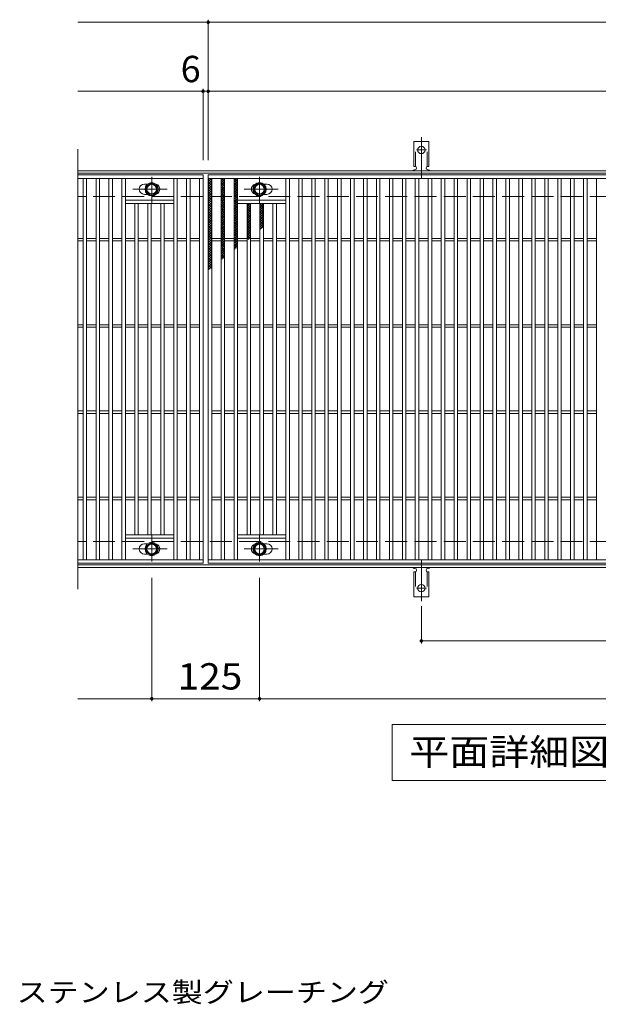
# Model space of a CAD drawing. Units: millimetres. Extents: x -1670 to 1867, y -1382 to 1236.
# Drawn here: x -707 to -37, y 56 to 1197 of the extents above; entities that cross this region are included whole.
import ezdxf

# ---------------------------------------------------------------- set-up
doc = ezdxf.new("R2010")
doc.units = ezdxf.units.MM
doc.header["$LTSCALE"] = 10
for name, pattern in [('JWW_CENTER1', [6.773333, 4.233333, -0.846667, 0.846667, -0.846667]), ('JWW_CENTER2', [13.546667, 11.006667, -0.846667, 0.846667, -0.846667]), ('JWW_DASHED2', [3.386667, 1.693333, -1.693333]), ('JWW_DASHED3', [3.386667, 2.54, -0.846667])]:
    doc.linetypes.add(name, pattern=pattern)
for name, color, linetype in [('C-1', 7, 'Continuous'), ('C-2', 7, 'Continuous'), ('C-4', 7, 'Continuous'), ('C-5', 7, 'Continuous'), ('C-8', 7, 'Continuous'), ('C-9', 7, 'Continuous'), ('C-A', 7, 'Continuous'), ('D-5', 7, 'Continuous')]:
    doc.layers.add(name, color=color, linetype=linetype)
doc.styles.add('ＭＳ ゴシック', font='txt', dxfattribs={"height": 1})

msp = doc.modelspace()

# ---------------------------------------------------------------- linework, layer by layer
at = {"layer": 'C-1', "color": 2, "linetype": 'Continuous', "lineweight": 9}
for p, q in [((656.3, 1022), (-639.7, 1022)), ((656.3, 1019), (-639.7, 1019)), ((656.3, 565), (-639.7, 565)), ((656.3, 562), (-639.7, 562))]:
    msp.add_line(p, q, dxfattribs=at)
at = {"layer": 'C-1', "color": 2, "linetype": 'JWW_DASHED3', "lineweight": 9}
for p, q in [((656.3, 992), (-639.7, 992)), ((656.3, 592), (-639.7, 592))]:
    msp.add_line(p, q, dxfattribs=at)
at = {"layer": 'C-2', "color": 3, "linetype": 'Continuous', "lineweight": 9}
for p, q in [((-639.7, 1047), (-639.7, 537)), ((-494.7, 1017), (-639.7, 1017)), ((-494.7, 1017), (-494.7, 567)), ((-488.7, 567), (-488.7, 1017)), ((-488.7, 1017), (505.3, 1017)), ((-494.7, 1013), (-639.7, 1013)), ((-633.7, 571), (-633.7, 1013)), ((-629.7, 571), (-629.7, 1013)), ((-618.7, 571), (-618.7, 1013)), ((-614.7, 571), (-614.7, 1013)), ((-603.7, 571), (-603.7, 1013)), ((-599.7, 571), (-599.7, 1013)), ((-588.7, 571), (-588.7, 1013)), ((-584.7, 571), (-584.7, 1013)), ((-559.1, 1006.5), (-562.7, 1006.5)), ((-528.7, 571), (-528.7, 1013)), ((-524.7, 571), (-524.7, 1013)), ((-513.7, 571), (-513.7, 1013)), ((-509.7, 571), (-509.7, 1013)), ((-498.7, 571), (-498.7, 1013)), ((-488.7, 1013), (505.3, 1013)), ((-484.7, 571), (-484.7, 1013)), ((-473.7, 571), (-473.7, 1013)), ((-469.7, 571), (-469.7, 1013)), ((-458.7, 571), (-458.7, 1013)), ((-454.7, 571), (-454.7, 1013)), ((-424.3, 1006.5), (-420.7, 1006.5)), ((-398.7, 571), (-398.7, 1013)), ((-394.7, 571), (-394.7, 1013)), ((-383.7, 571), (-383.7, 1013)), ((-379.7, 571), (-379.7, 1013)), ((-368.7, 571), (-368.7, 1013)), ((-364.7, 571), (-364.7, 1013)), ((-353.7, 571), (-353.7, 1013)), ((-349.7, 571), (-349.7, 1013)), ((-338.7, 571), (-338.7, 1013)), ((-334.7, 571), (-334.7, 1013)), ((-323.7, 571), (-323.7, 1013)), ((-319.7, 571), (-319.7, 1013)), ((-308.7, 571), (-308.7, 1013)), ((-304.7, 571), (-304.7, 1013)), ((-293.7, 571), (-293.7, 1013)), ((-289.7, 571), (-289.7, 1013)), ((-278.7, 571), (-278.7, 1013)), ((-274.7, 571), (-274.7, 1013)), ((-263.7, 571), (-263.7, 1013)), ((-259.7, 571), (-259.7, 1013)), ((-248.7, 571), (-248.7, 1013)), ((-244.7, 571), (-244.7, 1013)), ((-233.7, 571), (-233.7, 1013)), ((-229.7, 571), (-229.7, 1013)), ((-218.7, 571), (-218.7, 1013)), ((-214.7, 571), (-214.7, 1013)), ((-203.7, 571), (-203.7, 1013)), ((-199.7, 571), (-199.7, 1013)), ((-188.7, 571), (-188.7, 1013)), ((-184.7, 571), (-184.7, 1013)), ((-173.7, 571), (-173.7, 1013)), ((-169.7, 571), (-169.7, 1013)), ((-158.7, 571), (-158.7, 1013)), ((-154.7, 571), (-154.7, 1013)), ((-143.7, 571), (-143.7, 1013)), ((-139.7, 571), (-139.7, 1013)), ((-128.7, 571), (-128.7, 1013)), ((-124.7, 571), (-124.7, 1013)), ((-113.7, 571), (-113.7, 1013)), ((-109.7, 571), (-109.7, 1013)), ((-98.7, 571), (-98.7, 1013)), ((-94.7, 571), (-94.7, 1013)), ((-83.7, 571), (-83.7, 1013)), ((-79.7, 571), (-79.7, 1013)), ((-68.7, 571), (-68.7, 1013)), ((-64.7, 571), (-64.7, 1013)), ((-53.7, 571), (-53.7, 1013)), ((-49.7, 571), (-49.7, 1013)), ((-38.7, 571), (-38.7, 1013)), ((-559.1, 994.5), (-562.7, 994.5)), ((-424.3, 994.5), (-420.7, 994.5)), ((-528.7, 988), (-584.7, 988)), ((-528.7, 984), (-584.7, 984)), ((-573.7, 600), (-573.7, 984)), ((-569.7, 600), (-569.7, 984)), ((-558.7, 600), (-558.7, 984)), ((-554.7, 600), (-554.7, 984)), ((-543.7, 600), (-543.7, 984)), ((-539.7, 600), (-539.7, 984)), ((-454.7, 988), (-398.7, 988)), ((-454.7, 984), (-398.7, 984)), ((-443.7, 600), (-443.7, 984)), ((-439.7, 600), (-439.7, 984)), ((-428.7, 600), (-428.7, 984)), ((-424.7, 600), (-424.7, 984)), ((-413.7, 600), (-413.7, 984)), ((-409.7, 600), (-409.7, 984)), ((-633.7, 943.5), (-639.7, 943.5)), ((-633.7, 940.5), (-639.7, 940.5)), ((-618.7, 943.5), (-629.7, 943.5)), ((-618.7, 940.5), (-629.7, 940.5)), ((-603.7, 943.5), (-614.7, 943.5)), ((-603.7, 940.5), (-614.7, 940.5)), ((-588.7, 943.5), (-599.7, 943.5)), ((-588.7, 940.5), (-599.7, 940.5)), ((-573.7, 943.5), (-584.7, 943.5)), ((-573.7, 940.5), (-584.7, 940.5)), ((-558.7, 943.5), (-569.7, 943.5)), ((-558.7, 940.5), (-569.7, 940.5)), ((-543.7, 943.5), (-554.7, 943.5)), ((-543.7, 940.5), (-554.7, 940.5)), ((-528.7, 943.5), (-539.7, 943.5)), ((-528.7, 940.5), (-539.7, 940.5)), ((-513.7, 943.5), (-524.7, 943.5)), ((-513.7, 940.5), (-524.7, 940.5)), ((-498.7, 943.5), (-509.7, 943.5)), ((-498.7, 940.5), (-509.7, 940.5)), ((-484.7, 943.5), (-473.7, 943.5)), ((-484.7, 940.5), (-473.7, 940.5)), ((-469.7, 943.5), (-458.7, 943.5)), ((-469.7, 940.5), (-458.7, 940.5)), ((-454.7, 943.5), (-443.7, 943.5)), ((-454.7, 940.5), (-443.7, 940.5)), ((-439.7, 943.5), (-428.7, 943.5)), ((-439.7, 940.5), (-428.7, 940.5)), ((-424.7, 943.5), (-413.7, 943.5)), ((-424.7, 940.5), (-413.7, 940.5)), ((-409.7, 943.5), (-398.7, 943.5)), ((-409.7, 940.5), (-398.7, 940.5)), ((-394.7, 943.5), (-383.7, 943.5)), ((-394.7, 940.5), (-383.7, 940.5)), ((-379.7, 943.5), (-368.7, 943.5)), ((-379.7, 940.5), (-368.7, 940.5)), ((-364.7, 943.5), (-353.7, 943.5)), ((-364.7, 940.5), (-353.7, 940.5)), ((-349.7, 943.5), (-338.7, 943.5)), ((-349.7, 940.5), (-338.7, 940.5)), ((-334.7, 943.5), (-323.7, 943.5)), ((-334.7, 940.5), (-323.7, 940.5)), ((-319.7, 943.5), (-308.7, 943.5)), ((-319.7, 940.5), (-308.7, 940.5)), ((-304.7, 943.5), (-293.7, 943.5)), ((-304.7, 940.5), (-293.7, 940.5)), ((-289.7, 943.5), (-278.7, 943.5)), ((-289.7, 940.5), (-278.7, 940.5)), ((-274.7, 943.5), (-263.7, 943.5)), ((-274.7, 940.5), (-263.7, 940.5)), ((-259.7, 943.5), (-248.7, 943.5)), ((-259.7, 940.5), (-248.7, 940.5)), ((-244.7, 943.5), (-233.7, 943.5)), ((-244.7, 940.5), (-233.7, 940.5)), ((-229.7, 943.5), (-218.7, 943.5)), ((-229.7, 940.5), (-218.7, 940.5)), ((-214.7, 943.5), (-203.7, 943.5)), ((-214.7, 940.5), (-203.7, 940.5)), ((-199.7, 943.5), (-188.7, 943.5)), ((-199.7, 940.5), (-188.7, 940.5)), ((-184.7, 943.5), (-173.7, 943.5)), ((-184.7, 940.5), (-173.7, 940.5)), ((-169.7, 943.5), (-158.7, 943.5)), ((-169.7, 940.5), (-158.7, 940.5)), ((-154.7, 943.5), (-143.7, 943.5)), ((-154.7, 940.5), (-143.7, 940.5)), ((-139.7, 943.5), (-128.7, 943.5)), ((-139.7, 940.5), (-128.7, 940.5)), ((-124.7, 943.5), (-113.7, 943.5)), ((-124.7, 940.5), (-113.7, 940.5)), ((-109.7, 943.5), (-98.7, 943.5)), ((-109.7, 940.5), (-98.7, 940.5)), ((-94.7, 943.5), (-83.7, 943.5)), ((-94.7, 940.5), (-83.7, 940.5)), ((-79.7, 943.5), (-68.7, 943.5)), ((-79.7, 940.5), (-68.7, 940.5)), ((-64.7, 943.5), (-53.7, 943.5)), ((-64.7, 940.5), (-53.7, 940.5)), ((-49.7, 943.5), (-38.7, 943.5)), ((-49.7, 940.5), (-38.7, 940.5)), ((-633.7, 843.5), (-639.7, 843.5)), ((-633.7, 840.5), (-639.7, 840.5)), ((-618.7, 843.5), (-629.7, 843.5)), ((-618.7, 840.5), (-629.7, 840.5)), ((-603.7, 843.5), (-614.7, 843.5)), ((-603.7, 840.5), (-614.7, 840.5)), ((-588.7, 843.5), (-599.7, 843.5)), ((-588.7, 840.5), (-599.7, 840.5)), ((-573.7, 843.5), (-584.7, 843.5)), ((-573.7, 840.5), (-584.7, 840.5)), ((-558.7, 843.5), (-569.7, 843.5)), ((-558.7, 840.5), (-569.7, 840.5)), ((-543.7, 843.5), (-554.7, 843.5)), ((-543.7, 840.5), (-554.7, 840.5)), ((-528.7, 843.5), (-539.7, 843.5)), ((-528.7, 840.5), (-539.7, 840.5)), ((-513.7, 843.5), (-524.7, 843.5)), ((-513.7, 840.5), (-524.7, 840.5)), ((-498.7, 843.5), (-509.7, 843.5)), ((-498.7, 840.5), (-509.7, 840.5)), ((-484.7, 843.5), (-473.7, 843.5)), ((-484.7, 840.5), (-473.7, 840.5)), ((-469.7, 843.5), (-458.7, 843.5)), ((-469.7, 840.5), (-458.7, 840.5)), ((-454.7, 843.5), (-443.7, 843.5)), ((-454.7, 840.5), (-443.7, 840.5)), ((-439.7, 843.5), (-428.7, 843.5)), ((-439.7, 840.5), (-428.7, 840.5)), ((-424.7, 843.5), (-413.7, 843.5)), ((-424.7, 840.5), (-413.7, 840.5)), ((-409.7, 843.5), (-398.7, 843.5)), ((-409.7, 840.5), (-398.7, 840.5)), ((-394.7, 843.5), (-383.7, 843.5)), ((-394.7, 840.5), (-383.7, 840.5)), ((-379.7, 843.5), (-368.7, 843.5)), ((-379.7, 840.5), (-368.7, 840.5)), ((-364.7, 843.5), (-353.7, 843.5)), ((-364.7, 840.5), (-353.7, 840.5)), ((-349.7, 843.5), (-338.7, 843.5)), ((-349.7, 840.5), (-338.7, 840.5)), ((-334.7, 843.5), (-323.7, 843.5)), ((-334.7, 840.5), (-323.7, 840.5)), ((-319.7, 843.5), (-308.7, 843.5)), ((-319.7, 840.5), (-308.7, 840.5)), ((-304.7, 843.5), (-293.7, 843.5)), ((-304.7, 840.5), (-293.7, 840.5)), ((-289.7, 843.5), (-278.7, 843.5)), ((-289.7, 840.5), (-278.7, 840.5)), ((-274.7, 843.5), (-263.7, 843.5)), ((-274.7, 840.5), (-263.7, 840.5)), ((-259.7, 843.5), (-248.7, 843.5)), ((-259.7, 840.5), (-248.7, 840.5)), ((-244.7, 843.5), (-233.7, 843.5)), ((-244.7, 840.5), (-233.7, 840.5)), ((-229.7, 843.5), (-218.7, 843.5)), ((-229.7, 840.5), (-218.7, 840.5)), ((-214.7, 843.5), (-203.7, 843.5)), ((-214.7, 840.5), (-203.7, 840.5)), ((-199.7, 843.5), (-188.7, 843.5)), ((-199.7, 840.5), (-188.7, 840.5)), ((-184.7, 843.5), (-173.7, 843.5)), ((-184.7, 840.5), (-173.7, 840.5)), ((-169.7, 843.5), (-158.7, 843.5)), ((-169.7, 840.5), (-158.7, 840.5)), ((-154.7, 843.5), (-143.7, 843.5)), ((-154.7, 840.5), (-143.7, 840.5)), ((-139.7, 843.5), (-128.7, 843.5)), ((-139.7, 840.5), (-128.7, 840.5)), ((-124.7, 843.5), (-113.7, 843.5)), ((-124.7, 840.5), (-113.7, 840.5)), ((-109.7, 843.5), (-98.7, 843.5)), ((-109.7, 840.5), (-98.7, 840.5)), ((-94.7, 843.5), (-83.7, 843.5)), ((-94.7, 840.5), (-83.7, 840.5)), ((-79.7, 843.5), (-68.7, 843.5)), ((-79.7, 840.5), (-68.7, 840.5)), ((-64.7, 843.5), (-53.7, 843.5)), ((-64.7, 840.5), (-53.7, 840.5)), ((-49.7, 843.5), (-38.7, 843.5)), ((-49.7, 840.5), (-38.7, 840.5)), ((-633.7, 743.5), (-639.7, 743.5)), ((-618.7, 743.5), (-629.7, 743.5)), ((-603.7, 743.5), (-614.7, 743.5)), ((-588.7, 743.5), (-599.7, 743.5)), ((-573.7, 743.5), (-584.7, 743.5)), ((-558.7, 743.5), (-569.7, 743.5)), ((-543.7, 743.5), (-554.7, 743.5)), ((-528.7, 743.5), (-539.7, 743.5)), ((-513.7, 743.5), (-524.7, 743.5)), ((-498.7, 743.5), (-509.7, 743.5)), ((-484.7, 743.5), (-473.7, 743.5)), ((-469.7, 743.5), (-458.7, 743.5)), ((-454.7, 743.5), (-443.7, 743.5)), ((-439.7, 743.5), (-428.7, 743.5)), ((-424.7, 743.5), (-413.7, 743.5)), ((-409.7, 743.5), (-398.7, 743.5)), ((-394.7, 743.5), (-383.7, 743.5)), ((-379.7, 743.5), (-368.7, 743.5)), ((-364.7, 743.5), (-353.7, 743.5)), ((-349.7, 743.5), (-338.7, 743.5)), ((-334.7, 743.5), (-323.7, 743.5)), ((-319.7, 743.5), (-308.7, 743.5)), ((-304.7, 743.5), (-293.7, 743.5)), ((-289.7, 743.5), (-278.7, 743.5)), ((-274.7, 743.5), (-263.7, 743.5)), ((-259.7, 743.5), (-248.7, 743.5)), ((-244.7, 743.5), (-233.7, 743.5)), ((-229.7, 743.5), (-218.7, 743.5)), ((-214.7, 743.5), (-203.7, 743.5)), ((-199.7, 743.5), (-188.7, 743.5)), ((-184.7, 743.5), (-173.7, 743.5)), ((-169.7, 743.5), (-158.7, 743.5)), ((-154.7, 743.5), (-143.7, 743.5)), ((-139.7, 743.5), (-128.7, 743.5)), ((-124.7, 743.5), (-113.7, 743.5)), ((-109.7, 743.5), (-98.7, 743.5)), ((-94.7, 743.5), (-83.7, 743.5)), ((-79.7, 743.5), (-68.7, 743.5)), ((-64.7, 743.5), (-53.7, 743.5)), ((-49.7, 743.5), (-38.7, 743.5)), ((-633.7, 740.5), (-639.7, 740.5)), ((-618.7, 740.5), (-629.7, 740.5)), ((-603.7, 740.5), (-614.7, 740.5)), ((-588.7, 740.5), (-599.7, 740.5)), ((-573.7, 740.5), (-584.7, 740.5)), ((-558.7, 740.5), (-569.7, 740.5)), ((-543.7, 740.5), (-554.7, 740.5)), ((-528.7, 740.5), (-539.7, 740.5)), ((-513.7, 740.5), (-524.7, 740.5)), ((-498.7, 740.5), (-509.7, 740.5)), ((-484.7, 740.5), (-473.7, 740.5)), ((-469.7, 740.5), (-458.7, 740.5)), ((-454.7, 740.5), (-443.7, 740.5)), ((-439.7, 740.5), (-428.7, 740.5)), ((-424.7, 740.5), (-413.7, 740.5)), ((-409.7, 740.5), (-398.7, 740.5)), ((-394.7, 740.5), (-383.7, 740.5)), ((-379.7, 740.5), (-368.7, 740.5)), ((-364.7, 740.5), (-353.7, 740.5)), ((-349.7, 740.5), (-338.7, 740.5)), ((-334.7, 740.5), (-323.7, 740.5)), ((-319.7, 740.5), (-308.7, 740.5)), ((-304.7, 740.5), (-293.7, 740.5)), ((-289.7, 740.5), (-278.7, 740.5)), ((-274.7, 740.5), (-263.7, 740.5)), ((-259.7, 740.5), (-248.7, 740.5)), ((-244.7, 740.5), (-233.7, 740.5)), ((-229.7, 740.5), (-218.7, 740.5)), ((-214.7, 740.5), (-203.7, 740.5)), ((-199.7, 740.5), (-188.7, 740.5)), ((-184.7, 740.5), (-173.7, 740.5)), ((-169.7, 740.5), (-158.7, 740.5)), ((-154.7, 740.5), (-143.7, 740.5)), ((-139.7, 740.5), (-128.7, 740.5)), ((-124.7, 740.5), (-113.7, 740.5)), ((-109.7, 740.5), (-98.7, 740.5)), ((-94.7, 740.5), (-83.7, 740.5)), ((-79.7, 740.5), (-68.7, 740.5)), ((-64.7, 740.5), (-53.7, 740.5)), ((-49.7, 740.5), (-38.7, 740.5)), ((-633.7, 643.5), (-639.7, 643.5)), ((-633.7, 640.5), (-639.7, 640.5)), ((-618.7, 643.5), (-629.7, 643.5)), ((-618.7, 640.5), (-629.7, 640.5)), ((-603.7, 643.5), (-614.7, 643.5)), ((-603.7, 640.5), (-614.7, 640.5)), ((-588.7, 643.5), (-599.7, 643.5)), ((-588.7, 640.5), (-599.7, 640.5)), ((-573.7, 643.5), (-584.7, 643.5)), ((-573.7, 640.5), (-584.7, 640.5)), ((-558.7, 643.5), (-569.7, 643.5)), ((-558.7, 640.5), (-569.7, 640.5)), ((-543.7, 643.5), (-554.7, 643.5)), ((-543.7, 640.5), (-554.7, 640.5)), ((-528.7, 643.5), (-539.7, 643.5)), ((-528.7, 640.5), (-539.7, 640.5)), ((-513.7, 643.5), (-524.7, 643.5)), ((-513.7, 640.5), (-524.7, 640.5)), ((-498.7, 643.5), (-509.7, 643.5)), ((-498.7, 640.5), (-509.7, 640.5)), ((-484.7, 643.5), (-473.7, 643.5)), ((-484.7, 640.5), (-473.7, 640.5)), ((-469.7, 643.5), (-458.7, 643.5)), ((-469.7, 640.5), (-458.7, 640.5)), ((-454.7, 643.5), (-443.7, 643.5)), ((-454.7, 640.5), (-443.7, 640.5)), ((-439.7, 643.5), (-428.7, 643.5)), ((-439.7, 640.5), (-428.7, 640.5)), ((-424.7, 643.5), (-413.7, 643.5)), ((-424.7, 640.5), (-413.7, 640.5)), ((-409.7, 643.5), (-398.7, 643.5)), ((-409.7, 640.5), (-398.7, 640.5)), ((-394.7, 643.5), (-383.7, 643.5)), ((-394.7, 640.5), (-383.7, 640.5)), ((-379.7, 643.5), (-368.7, 643.5)), ((-379.7, 640.5), (-368.7, 640.5)), ((-364.7, 643.5), (-353.7, 643.5)), ((-364.7, 640.5), (-353.7, 640.5)), ((-349.7, 643.5), (-338.7, 643.5)), ((-349.7, 640.5), (-338.7, 640.5)), ((-334.7, 643.5), (-323.7, 643.5)), ((-334.7, 640.5), (-323.7, 640.5)), ((-319.7, 643.5), (-308.7, 643.5)), ((-319.7, 640.5), (-308.7, 640.5)), ((-304.7, 643.5), (-293.7, 643.5)), ((-304.7, 640.5), (-293.7, 640.5)), ((-289.7, 643.5), (-278.7, 643.5)), ((-289.7, 640.5), (-278.7, 640.5)), ((-274.7, 643.5), (-263.7, 643.5)), ((-274.7, 640.5), (-263.7, 640.5)), ((-259.7, 643.5), (-248.7, 643.5)), ((-259.7, 640.5), (-248.7, 640.5)), ((-244.7, 643.5), (-233.7, 643.5)), ((-244.7, 640.5), (-233.7, 640.5)), ((-229.7, 643.5), (-218.7, 643.5)), ((-229.7, 640.5), (-218.7, 640.5)), ((-214.7, 643.5), (-203.7, 643.5)), ((-214.7, 640.5), (-203.7, 640.5)), ((-199.7, 643.5), (-188.7, 643.5)), ((-199.7, 640.5), (-188.7, 640.5)), ((-184.7, 643.5), (-173.7, 643.5)), ((-184.7, 640.5), (-173.7, 640.5)), ((-169.7, 643.5), (-158.7, 643.5)), ((-169.7, 640.5), (-158.7, 640.5)), ((-154.7, 643.5), (-143.7, 643.5)), ((-154.7, 640.5), (-143.7, 640.5)), ((-139.7, 643.5), (-128.7, 643.5)), ((-139.7, 640.5), (-128.7, 640.5)), ((-124.7, 643.5), (-113.7, 643.5)), ((-124.7, 640.5), (-113.7, 640.5)), ((-109.7, 643.5), (-98.7, 643.5)), ((-109.7, 640.5), (-98.7, 640.5)), ((-94.7, 643.5), (-83.7, 643.5)), ((-94.7, 640.5), (-83.7, 640.5)), ((-79.7, 643.5), (-68.7, 643.5)), ((-79.7, 640.5), (-68.7, 640.5)), ((-64.7, 643.5), (-53.7, 643.5)), ((-64.7, 640.5), (-53.7, 640.5)), ((-49.7, 643.5), (-38.7, 643.5)), ((-49.7, 640.5), (-38.7, 640.5)), ((-528.7, 600), (-584.7, 600)), ((-528.7, 596), (-584.7, 596)), ((-454.7, 600), (-398.7, 600)), ((-454.7, 596), (-398.7, 596)), ((-559.1, 589.5), (-562.7, 589.5)), ((-424.3, 589.5), (-420.7, 589.5)), ((-639.7, 571), (-494.7, 571)), ((-559.1, 577.5), (-562.7, 577.5)), ((505.3, 571), (-488.7, 571)), ((-424.3, 577.5), (-420.7, 577.5)), ((-494.7, 567), (-639.7, 567)), ((505.3, 567), (-488.7, 567))]:
    msp.add_line(p, q, dxfattribs=at)
for centre, start, end in [((-562.7, 1000.5), 90, 270), ((-550.7, 1000.5), 286.3308, 73.6692), ((-432.7, 1000.5), 106.3308, 253.6692), ((-420.7, 1000.5), 270, 90), ((-562.7, 583.5), 90, 270), ((-550.7, 583.5), 286.3308, 73.6692), ((-432.7, 583.5), 106.3308, 253.6692), ((-420.7, 583.5), 270, 90)]:
    msp.add_arc(centre, 6, start, end, dxfattribs=at)
at = {"layer": 'C-4', "color": 7, "linetype": 'Continuous', "lineweight": 9}
for p, q in [((-639.7, 1194), (656.3, 1194)), ((-488.7, 1034), (-488.7, 1197)), ((-639.7, 1114), (656.3, 1114)), ((-494.7, 1034), (-494.7, 1117)), ((-554.2, 550), (-554.2, 407)), ((-429.2, 550), (-429.2, 407)), ((-241.7, 517.3), (-241.7, 474)), ((-241.7, 477), (258.3, 477)), ((-639.7, 410), (656.3, 410))]:
    msp.add_line(p, q, dxfattribs=at)
at = {"layer": 'C-4', "color": 7, "linetype": 'Continuous', "lineweight": 9, "const_width": 2}
for points in [[(-487.7, 1194, 0.414214), (-488.7, 1195, 0.414214), (-489.7, 1194, 0.414214), (-488.7, 1193, 0.414214)], [(-493.7, 1114, 0.414214), (-494.7, 1115, 0.414214), (-495.7, 1114, 0.414214), (-494.7, 1113, 0.414214)], [(-487.7, 1114, 0.414214), (-488.7, 1115, 0.414214), (-489.7, 1114, 0.414214), (-488.7, 1113, 0.414214)], [(-240.7, 477, 0.414214), (-241.7, 478, 0.414214), (-242.7, 477, 0.414214), (-241.7, 476, 0.414214)], [(-553.2, 410, 0.414214), (-554.2, 411, 0.414214), (-555.2, 410, 0.414214), (-554.2, 409, 0.414214)], [(-428.2, 410, 0.414214), (-429.2, 411, 0.414214), (-430.2, 410, 0.414214), (-429.2, 409, 0.414214)]]:
    msp.add_lwpolyline(points, format="xyb", close=True, dxfattribs=at)
at = {"layer": 'C-5', "color": 7, "linetype": 'Continuous', "lineweight": 9}
for p, q in [((-275.7, 315), (-275.7, 380)), ((-275.7, 380), (299.3, 380)), ((299.3, 315), (-275.7, 315))]:
    msp.add_line(p, q, dxfattribs=at)
at = {"layer": 'C-8', "color": 4, "linetype": 'Continuous', "lineweight": 9}
for p, q in [((-560.7, 1004.3), (-554.2, 1008)), ((-554.2, 1008), (-547.7, 1004.3)), ((-429.2, 1008), (-435.7, 1004.3)), ((-422.7, 1004.3), (-429.2, 1008)), ((-560.7, 996.7), (-560.7, 1004.3)), ((-554.2, 993), (-560.7, 996.7)), ((-547.7, 996.7), (-554.2, 993)), ((-547.7, 1004.3), (-547.7, 996.7)), ((-435.7, 1004.3), (-435.7, 996.7)), ((-435.7, 996.7), (-429.2, 993)), ((-429.2, 993), (-422.7, 996.7)), ((-422.7, 996.7), (-422.7, 1004.3)), ((-554.2, 591), (-560.7, 587.3)), ((-560.7, 587.3), (-560.7, 579.7)), ((-547.7, 587.3), (-554.2, 591)), ((-547.7, 579.7), (-547.7, 587.3)), ((-435.7, 587.3), (-429.2, 591)), ((-435.7, 579.7), (-435.7, 587.3)), ((-429.2, 591), (-422.7, 587.3)), ((-422.7, 587.3), (-422.7, 579.7)), ((-560.7, 579.7), (-554.2, 576)), ((-554.2, 576), (-547.7, 579.7)), ((-429.2, 576), (-435.7, 579.7)), ((-422.7, 579.7), (-429.2, 576))]:
    msp.add_line(p, q, dxfattribs=at)
at = {"layer": 'C-8', "color": 4, "linetype": 'JWW_CENTER1', "lineweight": 9}
for p, q in [((-554.2, 984.5), (-554.2, 1014.9)), ((-429.2, 984.5), (-429.2, 1014.9)), ((-536.2, 1000.5), (-575.9, 1000.5)), ((-447.1, 1000.5), (-407.5, 1000.5)), ((-554.2, 599.5), (-554.2, 569.1)), ((-429.2, 599.5), (-429.2, 569.1)), ((-536.2, 583.5), (-575.9, 583.5)), ((-447.1, 583.5), (-407.5, 583.5))]:
    msp.add_line(p, q, dxfattribs=at)
at = {"layer": 'C-8', "color": 4, "linetype": 'Continuous', "lineweight": 9}
for centre, radius in [((-554.2, 1000.5), 7.75), ((-554.2, 1000.5), 6.5), ((-554.2, 1000.5), 5.5), ((-429.2, 1000.5), 7.75), ((-429.2, 1000.5), 6.5), ((-429.2, 1000.5), 5.5), ((-554.2, 583.5), 7.75), ((-554.2, 583.5), 6.5), ((-554.2, 583.5), 5.5), ((-429.2, 583.5), 7.75), ((-429.2, 583.5), 6.5), ((-429.2, 583.5), 5.5)]:
    msp.add_circle(centre, radius, dxfattribs=at)
at = {"layer": 'C-9', "color": 6, "linetype": 'Continuous', "lineweight": 5}
for p, q in [((-488.7, 1009.2), (-484.9, 1013)), ((-488.7, 1012), (-487.7, 1013)), ((-488.7, 1011.8), (-484.7, 1007.8)), ((-488.7, 1006.4), (-484.7, 1010.4)), ((-488.7, 1008.9), (-484.7, 1004.9)), ((-488.7, 1003.6), (-484.7, 1007.6)), ((-488.7, 1006.1), (-484.7, 1002.1)), ((-488.7, 1000.7), (-484.7, 1004.7)), ((-487.1, 1013), (-484.7, 1010.6)), ((-473.7, 1010.3), (-471, 1013)), ((-473.7, 1007.5), (-469.7, 1011.5)), ((-473.7, 1011.2), (-469.7, 1007.2)), ((-473.7, 1004.7), (-469.7, 1008.7)), ((-473.7, 1008.3), (-469.7, 1004.3)), ((-473.7, 1001.8), (-469.7, 1005.8)), ((-473.7, 1005.5), (-469.7, 1001.5)), ((-472.7, 1013), (-469.7, 1010)), ((-469.9, 1013), (-469.7, 1012.8)), ((-458.7, 1011.4), (-457.1, 1013)), ((-458.7, 1008.6), (-454.7, 1012.6)), ((-458.7, 1010.5), (-454.7, 1006.5)), ((-458.7, 1005.7), (-454.7, 1009.7)), ((-458.7, 1007.7), (-454.7, 1003.7)), ((-458.7, 1002.9), (-454.7, 1006.9)), ((-458.7, 1004.9), (-454.7, 1000.9)), ((-458.3, 1013), (-454.7, 1009.3)), ((-455.5, 1013), (-454.7, 1012.2)), ((-488.7, 1003.3), (-484.7, 999.3)), ((-488.7, 997.9), (-484.7, 1001.9)), ((-488.7, 1000.4), (-484.7, 996.4)), ((-488.7, 995.1), (-484.7, 999.1)), ((-488.7, 997.6), (-484.7, 993.6)), ((-488.7, 992.2), (-484.7, 996.2)), ((-488.7, 994.8), (-484.7, 990.8)), ((-488.7, 989.4), (-484.7, 993.4)), ((-473.7, 999), (-469.7, 1003)), ((-473.7, 1002.7), (-469.7, 998.7)), ((-473.7, 996.2), (-469.7, 1000.2)), ((-473.7, 999.8), (-469.7, 995.8)), ((-473.7, 993.4), (-469.7, 997.4)), ((-473.7, 997), (-469.7, 993)), ((-473.7, 990.5), (-469.7, 994.5)), ((-473.7, 994.2), (-469.7, 990.2)), ((-458.7, 1000.1), (-454.7, 1004.1)), ((-458.7, 1002), (-454.7, 998)), ((-458.7, 997.2), (-454.7, 1001.2)), ((-458.7, 999.2), (-454.7, 995.2)), ((-458.7, 994.4), (-454.7, 998.4)), ((-458.7, 996.4), (-454.7, 992.4)), ((-458.7, 991.6), (-454.7, 995.6)), ((-458.7, 993.5), (-454.7, 989.5)), ((-488.7, 992), (-484.7, 988)), ((-488.7, 986.6), (-484.7, 990.6)), ((-488.7, 989.1), (-484.7, 985.1)), ((-488.7, 983.8), (-484.7, 987.8)), ((-488.7, 986.3), (-484.7, 982.3)), ((-488.7, 980.9), (-484.7, 984.9)), ((-488.7, 983.5), (-484.7, 979.5)), ((-488.7, 978.1), (-484.7, 982.1)), ((-473.7, 987.7), (-469.7, 991.7)), ((-473.7, 991.4), (-469.7, 987.4)), ((-473.7, 984.9), (-469.7, 988.9)), ((-473.7, 988.5), (-469.7, 984.5)), ((-473.7, 982), (-469.7, 986)), ((-473.7, 985.7), (-469.7, 981.7)), ((-473.7, 979.2), (-469.7, 983.2)), ((-473.7, 982.9), (-469.7, 978.9)), ((-458.7, 988.8), (-454.7, 992.8)), ((-458.7, 990.7), (-454.7, 986.7)), ((-458.7, 985.9), (-454.7, 989.9)), ((-458.7, 987.9), (-454.7, 983.9)), ((-458.7, 983.1), (-454.7, 987.1)), ((-458.7, 985.1), (-454.7, 981.1)), ((-458.7, 980.3), (-454.7, 984.3)), ((-458.7, 982.2), (-454.7, 978.2)), ((-443.7, 983.5), (-443.2, 984)), ((-443.7, 980.7), (-440.3, 984)), ((-443.7, 983.7), (-439.7, 979.7)), ((-443.7, 977.8), (-439.7, 981.8)), ((-441.1, 984), (-439.7, 982.6)), ((-428.7, 982), (-426.6, 984)), ((-428.7, 983.3), (-424.7, 979.3)), ((-428.7, 979.1), (-424.7, 983.1)), ((-426.5, 984), (-424.7, 982.1)), ((-488.7, 980.6), (-484.7, 976.6)), ((-488.7, 975.3), (-484.7, 979.3)), ((-488.7, 977.8), (-484.7, 973.8)), ((-488.7, 972.4), (-484.7, 976.4)), ((-488.7, 975), (-484.7, 971)), ((-488.7, 969.6), (-484.7, 973.6)), ((-488.7, 972.2), (-484.7, 968.2)), ((-488.7, 966.8), (-484.7, 970.8)), ((-473.7, 976.4), (-469.7, 980.4)), ((-473.7, 980), (-469.7, 976)), ((-473.7, 973.6), (-469.7, 977.6)), ((-473.7, 977.2), (-469.7, 973.2)), ((-473.7, 970.7), (-469.7, 974.7)), ((-473.7, 974.4), (-469.7, 970.4)), ((-473.7, 967.9), (-469.7, 971.9)), ((-473.7, 971.6), (-469.7, 967.6)), ((-458.7, 977.5), (-454.7, 981.5)), ((-458.7, 979.4), (-454.7, 975.4)), ((-458.7, 974.6), (-454.7, 978.6)), ((-458.7, 976.6), (-454.7, 972.6)), ((-458.7, 971.8), (-454.7, 975.8)), ((-458.7, 973.7), (-454.7, 969.7)), ((-458.7, 969), (-454.7, 973)), ((-458.7, 970.9), (-454.7, 966.9)), ((-458.7, 966.1), (-454.7, 970.1)), ((-443.7, 980.9), (-439.7, 976.9)), ((-443.7, 975), (-439.7, 979)), ((-443.7, 978.1), (-439.7, 974.1)), ((-443.7, 972.2), (-439.7, 976.2)), ((-443.7, 975.2), (-439.7, 971.2)), ((-443.7, 969.4), (-439.7, 973.4)), ((-443.7, 972.4), (-439.7, 968.4)), ((-443.7, 966.5), (-439.7, 970.5)), ((-428.7, 980.5), (-424.7, 976.5)), ((-428.7, 976.3), (-424.7, 980.3)), ((-428.7, 977.7), (-424.7, 973.7)), ((-428.7, 973.5), (-424.7, 977.5)), ((-428.7, 974.8), (-424.7, 970.8)), ((-428.7, 970.7), (-424.7, 974.7)), ((-428.7, 972), (-424.7, 968)), ((-428.7, 967.8), (-424.7, 971.8)), ((-488.7, 969.3), (-484.7, 965.3)), ((-488.7, 964), (-484.7, 968)), ((-488.7, 966.5), (-484.7, 962.5)), ((-488.7, 961.1), (-484.7, 965.1)), ((-488.7, 963.7), (-484.7, 959.7)), ((-488.7, 958.3), (-484.7, 962.3)), ((-488.7, 960.8), (-484.7, 956.9)), ((-488.7, 955.5), (-484.7, 959.5)), ((-473.7, 965.1), (-469.7, 969.1)), ((-473.7, 968.7), (-469.7, 964.7)), ((-473.7, 962.2), (-469.7, 966.2)), ((-473.7, 965.9), (-469.7, 961.9)), ((-473.7, 959.4), (-469.7, 963.4)), ((-473.7, 963.1), (-469.7, 959.1)), ((-473.7, 956.6), (-469.7, 960.6)), ((-473.7, 960.2), (-469.7, 956.2)), ((-458.7, 968.1), (-454.7, 964.1)), ((-458.7, 963.3), (-454.7, 967.3)), ((-458.7, 965.3), (-454.7, 961.3)), ((-458.7, 960.5), (-454.7, 964.5)), ((-458.7, 962.4), (-454.7, 958.4)), ((-458.7, 957.7), (-454.7, 961.7)), ((-458.7, 959.6), (-454.7, 955.6)), ((-458.7, 954.8), (-454.7, 958.8)), ((-443.7, 969.6), (-439.7, 965.6)), ((-443.7, 963.7), (-439.7, 967.7)), ((-443.7, 966.8), (-439.7, 962.8)), ((-443.7, 960.9), (-439.7, 964.9)), ((-443.7, 963.9), (-439.7, 959.9)), ((-443.7, 958), (-439.7, 962)), ((-443.7, 961.1), (-439.7, 957.1)), ((-443.7, 955.2), (-439.7, 959.2)), ((-428.7, 969.2), (-424.7, 965.2)), ((-428.7, 965), (-424.7, 969)), ((-428.7, 966.3), (-424.7, 962.3)), ((-428.7, 962.2), (-424.7, 966.2)), ((-428.7, 963.5), (-424.7, 959.5)), ((-428.7, 959.3), (-424.7, 963.3)), ((-428.7, 960.7), (-424.7, 956.7)), ((-428.7, 956.5), (-424.7, 960.5)), ((-488.7, 958), (-484.7, 954)), ((-488.7, 952.6), (-484.7, 956.6)), ((-488.7, 955.2), (-484.7, 951.2)), ((-488.7, 949.8), (-484.7, 953.8)), ((-488.7, 952.4), (-484.7, 948.4)), ((-488.7, 947), (-484.7, 951)), ((-488.7, 949.5), (-484.7, 945.5)), ((-488.7, 944.2), (-484.7, 948.2)), ((-473.7, 953.8), (-469.7, 957.8)), ((-473.7, 957.4), (-469.7, 953.4)), ((-473.7, 950.9), (-469.7, 954.9)), ((-473.7, 954.6), (-469.7, 950.6)), ((-473.7, 948.1), (-469.7, 952.1)), ((-473.7, 951.8), (-469.7, 947.8)), ((-473.7, 945.3), (-469.7, 949.3)), ((-473.7, 948.9), (-469.7, 944.9)), ((-458.7, 956.8), (-454.7, 952.8)), ((-458.7, 952), (-454.7, 956)), ((-458.7, 953.9), (-454.7, 949.9)), ((-458.7, 949.2), (-454.7, 953.2)), ((-458.7, 951.1), (-454.7, 947.1)), ((-458.7, 946.3), (-454.7, 950.3)), ((-458.7, 948.3), (-454.7, 944.3)), ((-458.7, 943.5), (-454.7, 947.5)), ((-443.7, 958.3), (-439.7, 954.3)), ((-443.7, 952.4), (-439.7, 956.4)), ((-443.7, 955.4), (-439.7, 951.4)), ((-443.7, 949.6), (-439.7, 953.6)), ((-443.7, 952.6), (-439.7, 948.6)), ((-443.7, 946.7), (-439.7, 950.7)), ((-443.7, 949.8), (-439.7, 945.8)), ((-443.7, 943.9), (-439.7, 947.9)), ((-428.7, 957.9), (-426.2, 955.4)), ((-428.7, 953.7), (-424.7, 957.7)), ((-428.7, 955), (-427.8, 954.2)), ((-488.7, 946.7), (-484.7, 942.7)), ((-488.7, 941.3), (-484.7, 945.3)), ((-488.7, 943.9), (-484.7, 939.9)), ((-488.7, 938.5), (-484.7, 942.5)), ((-488.7, 941.1), (-484.7, 937.1)), ((-488.7, 935.7), (-484.7, 939.7)), ((-488.7, 938.2), (-484.7, 934.2)), ((-488.7, 932.8), (-484.7, 936.8)), ((-473.7, 942.4), (-469.7, 946.4)), ((-473.7, 946.1), (-469.7, 942.1)), ((-473.7, 939.6), (-469.7, 943.6)), ((-473.7, 943.3), (-469.7, 939.3)), ((-473.7, 936.8), (-469.7, 940.8)), ((-473.7, 940.4), (-469.7, 936.4)), ((-473.7, 934), (-469.7, 938)), ((-473.7, 937.6), (-469.7, 933.6)), ((-458.7, 945.5), (-454.7, 941.5)), ((-458.7, 940.7), (-454.7, 944.7)), ((-458.7, 942.6), (-454.7, 938.6)), ((-458.7, 937.9), (-454.7, 941.9)), ((-458.7, 939.8), (-454.7, 935.8)), ((-458.7, 935), (-454.7, 939)), ((-458.7, 937), (-454.8, 933.1)), ((-458.7, 932.2), (-454.7, 936.2)), ((-443.7, 947), (-440.5, 943.8)), ((-443.7, 944.1), (-442.1, 942.6)), ((-442.5, 942.3), (-439.7, 945.1)), ((-488.7, 935.4), (-484.7, 931.4)), ((-488.7, 930), (-484.7, 934)), ((-488.7, 932.6), (-484.7, 928.6)), ((-488.7, 927.2), (-484.7, 931.2)), ((-488.7, 929.7), (-484.7, 925.7)), ((-488.7, 924.4), (-484.7, 928.4)), ((-488.7, 926.9), (-484.7, 922.9)), ((-488.7, 921.5), (-484.7, 925.5)), ((-473.7, 931.1), (-469.7, 935.1)), ((-473.7, 934.8), (-469.7, 930.8)), ((-473.7, 928.3), (-469.7, 932.3)), ((-473.7, 932), (-469.7, 928)), ((-473.7, 925.5), (-469.7, 929.5)), ((-473.7, 929.1), (-469.7, 925.1)), ((-473.7, 922.6), (-469.7, 926.6)), ((-473.7, 926.3), (-469.7, 922.3)), ((-458.7, 934.1), (-456.4, 931.9)), ((-458.7, 931.3), (-458, 930.6)), ((-455.4, 932.6), (-454.7, 933.4)), ((-488.7, 924.1), (-484.7, 920.1)), ((-488.7, 918.7), (-484.7, 922.7)), ((-488.7, 921.3), (-484.7, 917.3)), ((-488.7, 915.9), (-484.7, 919.9)), ((-488.7, 918.4), (-484.7, 914.4)), ((-488.7, 913), (-484.7, 917)), ((-488.7, 915.6), (-484.7, 911.6)), ((-488.7, 910.2), (-484.7, 914.2)), ((-473.7, 919.8), (-469.7, 923.8)), ((-473.7, 923.5), (-470.7, 920.5)), ((-473.7, 920.7), (-472.3, 919.3)), ((-488.7, 912.8), (-485, 909.1)), ((-488.7, 907.4), (-484.7, 911.4)), ((-488.7, 909.9), (-486.6, 907.8)), ((-488.7, 907.1), (-488.2, 906.6))]:
    msp.add_line(p, q, dxfattribs=at)
at = {"layer": 'C-A', "color": 3, "linetype": 'Continuous', "lineweight": 9}
for p, q in [((-250.4, 1027), (-250.4, 1056)), ((-232.9, 1056), (-250.4, 1056)), ((-232.9, 1027), (-232.9, 1056)), ((-250.4, 1027), (-249.2, 1027)), ((-249.7, 1023), (-249.2, 1023)), ((-232.9, 1027), (-234.2, 1027)), ((-234.2, 1023), (-233.7, 1023)), ((-249.7, 561), (-249.2, 561)), ((-234.2, 561), (-233.7, 561)), ((-250.4, 557), (-249.2, 557)), ((-250.4, 557), (-250.4, 528)), ((-232.9, 557), (-234.2, 557)), ((-232.9, 557), (-232.9, 528)), ((-232.9, 528), (-250.4, 528))]:
    msp.add_line(p, q, dxfattribs=at)
at = {"layer": 'C-A', "color": 3, "linetype": 'JWW_DASHED2', "lineweight": 9}
for p, q in [((-248.4, 1026.9), (-248.4, 1056)), ((-234.9, 1026.9), (-234.9, 1056)), ((-248.4, 557.1), (-248.4, 528)), ((-234.9, 557.1), (-234.9, 528))]:
    msp.add_line(p, q, dxfattribs=at)
at = {"layer": 'C-A', "color": 7, "linetype": 'JWW_CENTER2', "lineweight": 9}
for p, q in [((-241.7, 1013.5), (-241.7, 1060.9)), ((-247.5, 1046), (-235.9, 1046)), ((-241.7, 570.5), (-241.7, 523.1)), ((-247.5, 538), (-235.9, 538))]:
    msp.add_line(p, q, dxfattribs=at)
at = {"layer": 'C-A', "color": 3, "linetype": 'Continuous', "lineweight": 9}
for centre in [(-241.7, 1046), (-241.7, 538)]:
    msp.add_circle(centre, 4.25, dxfattribs=at)
for centre, start, end in [((-249.7, 1021), 90.276, 150.0005), ((-249.2, 1025), 270, 90), ((-234.2, 1025), 90, 269.8667), ((-233.7, 1021), 29.9993, 89.7584), ((-249.7, 563), 209.9995, 269.724), ((-249.2, 559), 270, 90), ((-234.2, 559), 90.1333, 270), ((-233.7, 563), 270.2416, 330.0007)]:
    msp.add_arc(centre, 2, start, end, dxfattribs=at)

# ---------------------------------------------------------------- texts
at = {"layer": 'C-4', "color": 2, "linetype": 'Continuous', "lineweight": 9, "style": 'ＭＳ ゴシック'}
msp.add_text('6', height=30.5, dxfattribs=at).set_placement((-520.6, 1124.6))
at = {"layer": 'C-4', "color": 2, "linetype": 'Continuous', "lineweight": 9, "style": 'ＭＳ ゴシック', "width": 1.083333}
msp.add_text('125', height=30.48, dxfattribs=at).set_placement((-524.2, 420.6))
at = {"layer": 'C-5', "color": 2, "linetype": 'Continuous', "lineweight": 9, "style": 'ＭＳ ゴシック', "width": 1.114583}
msp.add_text('平面詳細図\u3000Ｓ＝１：１０', height=30.48, dxfattribs=at).set_placement((-255.7, 333.1))
at = {"layer": 'D-5', "color": 7, "linetype": 'Continuous', "lineweight": 9, "style": 'ＭＳ ゴシック', "width": 1.152778}
msp.add_text('ステンレス製グレーチング', height=22.86, dxfattribs=at).set_placement((-710.7, 58.3))

doc.saveas('drawing.dxf')
